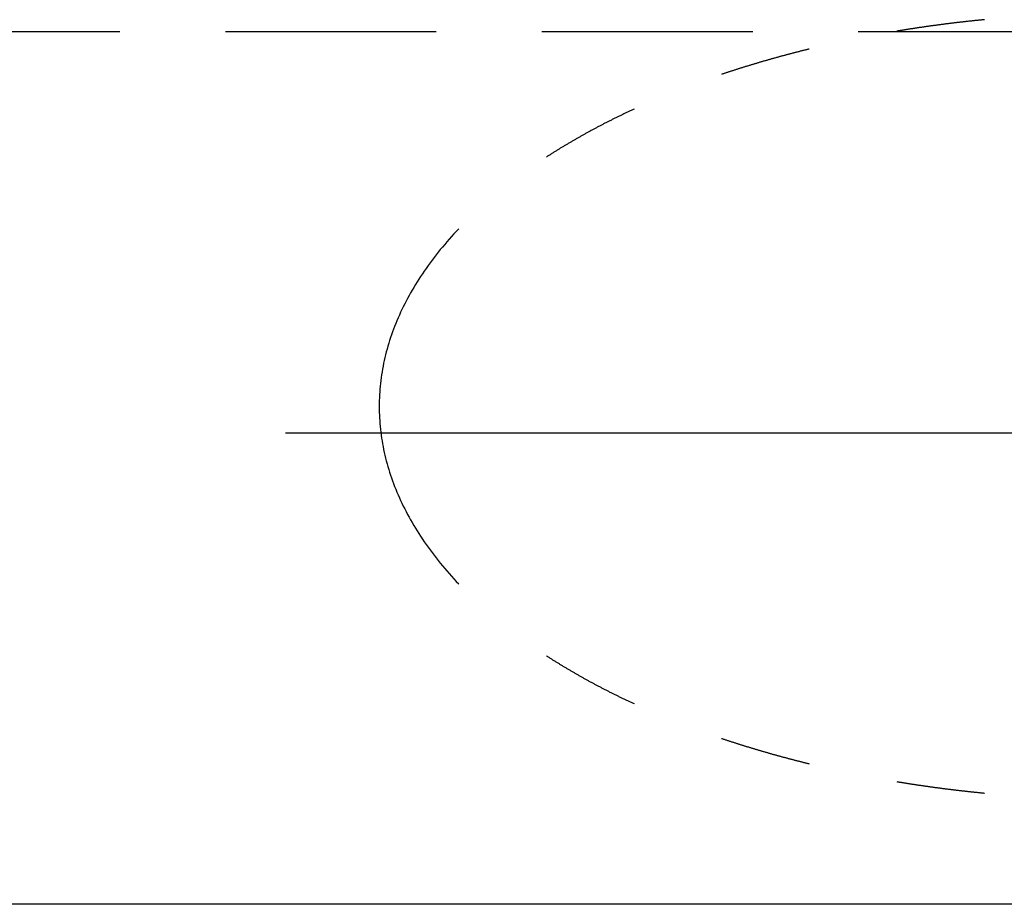
# Model space of a CAD drawing. Extents: x -49.5 to 49.5, y -23 to 69.
# Drawn here: x 4 to 17.5, y -23 to -10.9 of the extents above; entities that cross this region are included whole.
import ezdxf

# ---------------------------------------------------------------- set-up
doc = ezdxf.new("R2010")
doc.units = 0
doc.header["$LTSCALE"] = 23.1
for name, pattern in [('CENTER', [0.6, 0.375, -0.075, 0.075, -0.075]), ('CENTER2', [1.125, 0.75, -0.125, 0.125, -0.125]), ('DASHED', [0.2, 0.1, -0.1]), ('HIDDEN2', [0.1875, 0.125, -0.0625])]:
    doc.linetypes.add(name, pattern=pattern)
for name, color, linetype in [('SK1', 4, 'CONTINUOUS'), ('SK3', 1, 'DASHED'), ('SK4', 2, 'CENTER')]:
    doc.layers.add(name, color=color, linetype=linetype)

msp = doc.modelspace()

# ---------------------------------------------------------------- linework, layer by layer
at = {"layer": 'SK1', "linetype": 'CONTINUOUS'}
msp.add_line((49.5, -23), (1.50561, -23), dxfattribs=at)
at = {"layer": 'SK3', "linetype": 'HIDDEN2'}
msp.add_line((-49.5, -11.05), (49.5, -11.05), dxfattribs=at)
for points in [[(17.2, -10.8873, 0), (17.1905, -10.8882, 0), (17.181, -10.8892, 0), (17.1715, -10.8901, 0), (17.162, -10.891, 0), (17.1525, -10.892, 0), (17.143, -10.8929, 0), (17.1335, -10.8939, 0), (17.124, -10.8948, 0), (17.1145, -10.8958, 0), (17.105, -10.8967, 0), (17.0956, -10.8977, 0), (17.0861, -10.8987, 0), (17.0766, -10.8997, 0), (17.0671, -10.9006, 0), (17.0576, -10.9016, 0), (17.0482, -10.9026, 0), (17.0387, -10.9036, 0), (17.0292, -10.9046, 0), (17.0197, -10.9056, 0), (17.0103, -10.9066, 0), (17.0008, -10.9077, 0), (16.9913, -10.9087, 0), (16.9819, -10.9097, 0), (16.9724, -10.9107, 0), (16.9629, -10.9118, 0), (16.9535, -10.9128, 0), (16.944, -10.9139, 0), (16.9346, -10.9149, 0), (16.9251, -10.916, 0), (16.9157, -10.917, 0), (16.9062, -10.9181, 0), (16.8968, -10.9192, 0), (16.8873, -10.9202, 0), (16.8779, -10.9213, 0), (16.8684, -10.9224, 0), (16.859, -10.9235, 0), (16.8495, -10.9246, 0), (16.8401, -10.9257, 0), (16.8307, -10.9268, 0), (16.8212, -10.9279, 0), (16.8118, -10.929, 0), (16.8024, -10.9301, 0), (16.793, -10.9313, 0), (16.7835, -10.9324, 0), (16.7741, -10.9335, 0), (16.7647, -10.9347, 0), (16.7553, -10.9358, 0), (16.7459, -10.937, 0), (16.7364, -10.9381, 0), (16.727, -10.9393, 0), (16.7176, -10.9404, 0), (16.7082, -10.9416, 0), (16.6988, -10.9428, 0), (16.6894, -10.9439, 0), (16.68, -10.9451, 0), (16.6706, -10.9463, 0), (16.6612, -10.9475, 0), (16.6518, -10.9487, 0), (16.6424, -10.9499, 0), (16.633, -10.9511, 0), (16.6236, -10.9523, 0), (16.6143, -10.9535, 0), (16.6049, -10.9548, 0), (16.5955, -10.956, 0), (16.5861, -10.9572, 0), (16.5767, -10.9584, 0), (16.5674, -10.9597, 0), (16.558, -10.9609, 0), (16.5486, -10.9622, 0), (16.5392, -10.9634, 0), (16.5299, -10.9647, 0), (16.5205, -10.9659, 0), (16.5112, -10.9672, 0), (16.5018, -10.9685, 0), (16.4924, -10.9698, 0), (16.4831, -10.971, 0), (16.4737, -10.9723, 0), (16.4644, -10.9736, 0), (16.455, -10.9749, 0), (16.4457, -10.9762, 0), (16.4363, -10.9775, 0), (16.427, -10.9788, 0), (16.4177, -10.9802, 0), (16.4083, -10.9815, 0), (16.399, -10.9828, 0), (16.3897, -10.9841, 0), (16.3803, -10.9855, 0), (16.371, -10.9868, 0), (16.3617, -10.9882, 0), (16.3524, -10.9895, 0), (16.343, -10.9909, 0), (16.3337, -10.9922, 0), (16.3244, -10.9936, 0), (16.3151, -10.9949, 0), (16.3058, -10.9963, 0), (16.2965, -10.9977, 0), (16.2872, -10.9991, 0), (16.2779, -11.0005, 0), (16.2686, -11.0019, 0), (16.2593, -11.0033, 0), (16.25, -11.0047, 0), (16.2407, -11.0061, 0), (16.2314, -11.0075, 0), (16.2221, -11.0089, 0), (16.2128, -11.0103, 0), (16.2035, -11.0117, 0), (16.1943, -11.0132, 0), (16.185, -11.0146, 0), (16.1757, -11.016, 0), (16.1664, -11.0175, 0), (16.1572, -11.0189, 0), (16.1479, -11.0204, 0), (16.1386, -11.0218, 0), (16.1294, -11.0233, 0), (16.1201, -11.0248, 0), (16.1109, -11.0262, 0), (16.1016, -11.0277, 0), (16.0924, -11.0292, 0), (16.0831, -11.0307, 0), (16.0739, -11.0322, 0), (16.0646, -11.0337, 0), (16.0554, -11.0352, 0), (16.0461, -11.0367, 0), (16.0369, -11.0382, 0), (16.0277, -11.0397, 0), (16.0185, -11.0412, 0), (16.0092, -11.0427, 0), (16, -11.0443, 0)], [(14.8, -11.2893, 0), (14.7903, -11.2916, 0), (14.7806, -11.294, 0), (14.7709, -11.2964, 0), (14.7612, -11.2988, 0), (14.7515, -11.3012, 0), (14.7419, -11.3036, 0), (14.7322, -11.306, 0), (14.7225, -11.3084, 0), (14.7128, -11.3108, 0), (14.7032, -11.3132, 0), (14.6935, -11.3157, 0), (14.6839, -11.3181, 0), (14.6742, -11.3205, 0), (14.6646, -11.323, 0), (14.655, -11.3254, 0), (14.6453, -11.3279, 0), (14.6357, -11.3304, 0), (14.6261, -11.3328, 0), (14.6165, -11.3353, 0), (14.6069, -11.3378, 0), (14.5972, -11.3402, 0), (14.5876, -11.3427, 0), (14.578, -11.3452, 0), (14.5685, -11.3477, 0), (14.5589, -11.3502, 0), (14.5493, -11.3527, 0), (14.5397, -11.3552, 0), (14.5301, -11.3578, 0), (14.5206, -11.3603, 0), (14.511, -11.3628, 0), (14.5015, -11.3654, 0), (14.4919, -11.3679, 0), (14.4824, -11.3704, 0), (14.4728, -11.373, 0), (14.4633, -11.3756, 0), (14.4537, -11.3781, 0), (14.4442, -11.3807, 0), (14.4347, -11.3833, 0), (14.4252, -11.3858, 0), (14.4157, -11.3884, 0), (14.4062, -11.391, 0), (14.3967, -11.3936, 0), (14.3872, -11.3962, 0), (14.3777, -11.3988, 0), (14.3682, -11.4014, 0), (14.3587, -11.404, 0), (14.3492, -11.4067, 0), (14.3398, -11.4093, 0), (14.3303, -11.4119, 0), (14.3208, -11.4146, 0), (14.3114, -11.4172, 0), (14.3019, -11.4199, 0), (14.2925, -11.4225, 0), (14.2831, -11.4252, 0), (14.2736, -11.4278, 0), (14.2642, -11.4305, 0), (14.2548, -11.4332, 0), (14.2454, -11.4359, 0), (14.236, -11.4385, 0), (14.2265, -11.4412, 0), (14.2171, -11.4439, 0), (14.2078, -11.4466, 0), (14.1984, -11.4493, 0), (14.189, -11.452, 0), (14.1796, -11.4548, 0), (14.1702, -11.4575, 0), (14.1609, -11.4602, 0), (14.1515, -11.4629, 0), (14.1421, -11.4657, 0), (14.1328, -11.4684, 0), (14.1234, -11.4712, 0), (14.1141, -11.4739, 0), (14.1048, -11.4767, 0), (14.0954, -11.4795, 0), (14.0861, -11.4822, 0), (14.0768, -11.485, 0), (14.0675, -11.4878, 0), (14.0582, -11.4906, 0), (14.0489, -11.4934, 0), (14.0396, -11.4962, 0), (14.0303, -11.499, 0), (14.021, -11.5018, 0), (14.0117, -11.5046, 0), (14.0024, -11.5074, 0), (13.9932, -11.5102, 0), (13.9839, -11.5131, 0), (13.9746, -11.5159, 0), (13.9654, -11.5187, 0), (13.9561, -11.5216, 0), (13.9469, -11.5244, 0), (13.9377, -11.5273, 0), (13.9284, -11.5301, 0), (13.9192, -11.533, 0), (13.91, -11.5359, 0), (13.9008, -11.5387, 0), (13.8916, -11.5416, 0), (13.8824, -11.5445, 0), (13.8732, -11.5474, 0), (13.864, -11.5503, 0), (13.8548, -11.5532, 0), (13.8456, -11.5561, 0), (13.8364, -11.559, 0), (13.8273, -11.5619, 0), (13.8181, -11.5648, 0), (13.809, -11.5678, 0), (13.7998, -11.5707, 0), (13.7907, -11.5736, 0), (13.7815, -11.5766, 0), (13.7724, -11.5795, 0), (13.7633, -11.5825, 0), (13.7541, -11.5854, 0), (13.745, -11.5884, 0), (13.7359, -11.5914, 0), (13.7268, -11.5943, 0), (13.7177, -11.5973, 0), (13.7086, -11.6003, 0), (13.6995, -11.6033, 0), (13.6905, -11.6063, 0), (13.6814, -11.6093, 0), (13.6723, -11.6123, 0), (13.6633, -11.6153, 0), (13.6542, -11.6183, 0), (13.6452, -11.6213, 0), (13.6361, -11.6244, 0), (13.6271, -11.6274, 0), (13.618, -11.6304, 0), (13.609, -11.6335, 0), (13.6, -11.6365, 0)], [(12.4, -12.1121, 0), (12.3898, -12.1168, 0), (12.3797, -12.1215, 0), (12.3695, -12.1262, 0), (12.3594, -12.1309, 0), (12.3493, -12.1356, 0), (12.3392, -12.1404, 0), (12.3291, -12.1451, 0), (12.319, -12.1499, 0), (12.3089, -12.1546, 0), (12.2989, -12.1594, 0), (12.2888, -12.1641, 0), (12.2788, -12.1689, 0), (12.2687, -12.1737, 0), (12.2587, -12.1785, 0), (12.2487, -12.1833, 0), (12.2387, -12.1881, 0), (12.2288, -12.1929, 0), (12.2188, -12.1977, 0), (12.2088, -12.2026, 0), (12.1989, -12.2074, 0), (12.189, -12.2122, 0), (12.1791, -12.2171, 0), (12.1692, -12.2219, 0), (12.1593, -12.2268, 0), (12.1494, -12.2317, 0), (12.1395, -12.2365, 0), (12.1297, -12.2414, 0), (12.1198, -12.2463, 0), (12.11, -12.2512, 0), (12.1002, -12.2561, 0), (12.0903, -12.261, 0), (12.0806, -12.266, 0), (12.0708, -12.2709, 0), (12.061, -12.2758, 0), (12.0512, -12.2807, 0), (12.0415, -12.2857, 0), (12.0318, -12.2906, 0), (12.022, -12.2956, 0), (12.0123, -12.3006, 0), (12.0026, -12.3055, 0), (11.993, -12.3105, 0), (11.9833, -12.3155, 0), (11.9736, -12.3205, 0), (11.964, -12.3255, 0), (11.9543, -12.3305, 0), (11.9447, -12.3355, 0), (11.9351, -12.3406, 0), (11.9255, -12.3456, 0), (11.9159, -12.3506, 0), (11.9064, -12.3557, 0), (11.8968, -12.3607, 0), (11.8873, -12.3658, 0), (11.8777, -12.3708, 0), (11.8682, -12.3759, 0), (11.8587, -12.381, 0), (11.8492, -12.3861, 0), (11.8397, -12.3911, 0), (11.8303, -12.3962, 0), (11.8208, -12.4013, 0), (11.8114, -12.4065, 0), (11.8019, -12.4116, 0), (11.7925, -12.4167, 0), (11.7831, -12.4218, 0), (11.7737, -12.427, 0), (11.7643, -12.4321, 0), (11.755, -12.4373, 0), (11.7456, -12.4424, 0), (11.7363, -12.4476, 0), (11.7269, -12.4527, 0), (11.7176, -12.4579, 0), (11.7083, -12.4631, 0), (11.699, -12.4683, 0), (11.6897, -12.4735, 0), (11.6805, -12.4787, 0), (11.6712, -12.4839, 0), (11.662, -12.4891, 0), (11.6528, -12.4943, 0), (11.6436, -12.4996, 0), (11.6344, -12.5048, 0), (11.6252, -12.51, 0), (11.616, -12.5153, 0), (11.6068, -12.5205, 0), (11.5977, -12.5258, 0), (11.5886, -12.5311, 0), (11.5794, -12.5364, 0), (11.5703, -12.5416, 0), (11.5612, -12.5469, 0), (11.5522, -12.5522, 0), (11.5431, -12.5575, 0), (11.534, -12.5628, 0), (11.525, -12.5681, 0), (11.516, -12.5735, 0), (11.507, -12.5788, 0), (11.498, -12.5841, 0), (11.489, -12.5895, 0), (11.48, -12.5948, 0), (11.471, -12.6002, 0), (11.4621, -12.6055, 0), (11.4532, -12.6109, 0), (11.4442, -12.6163, 0), (11.4353, -12.6216, 0), (11.4264, -12.627, 0), (11.4176, -12.6324, 0), (11.4087, -12.6378, 0), (11.3998, -12.6432, 0), (11.391, -12.6486, 0), (11.3822, -12.654, 0), (11.3734, -12.6594, 0), (11.3646, -12.6649, 0), (11.3558, -12.6703, 0), (11.347, -12.6758, 0), (11.3383, -12.6812, 0), (11.3295, -12.6867, 0), (11.3208, -12.6921, 0), (11.3121, -12.6976, 0), (11.3034, -12.703, 0), (11.2947, -12.7085, 0), (11.286, -12.714, 0), (11.2773, -12.7195, 0), (11.2687, -12.725, 0), (11.2601, -12.7305, 0), (11.2514, -12.736, 0), (11.2428, -12.7415, 0), (11.2342, -12.747, 0), (11.2257, -12.7526, 0), (11.2171, -12.7581, 0), (11.2085, -12.7636, 0), (11.2, -12.7692, 0)], [(10, -13.7508, 0), (9.9669, -13.7861, 0), (9.9342, -13.8214, 0), (9.902, -13.8569, 0), (9.8704, -13.8925, 0), (9.8392, -13.9283, 0), (9.8085, -13.9641, 0), (9.7783, -14.0001, 0), (9.7486, -14.0362, 0), (9.7193, -14.0724, 0), (9.6906, -14.1087, 0), (9.6624, -14.1451, 0), (9.6347, -14.1817, 0), (9.6075, -14.2183, 0), (9.5808, -14.2551, 0), (9.5546, -14.2919, 0), (9.5289, -14.3289, 0), (9.5037, -14.3659, 0), (9.479, -14.4031, 0), (9.4548, -14.4403, 0), (9.4312, -14.4777, 0), (9.408, -14.5151, 0), (9.3854, -14.5526, 0), (9.3633, -14.5902, 0), (9.3417, -14.6279, 0), (9.3206, -14.6657, 0), (9.3, -14.7036, 0), (9.28, -14.7415, 0), (9.2605, -14.7795, 0), (9.2415, -14.8176, 0), (9.223, -14.8558, 0), (9.205, -14.894, 0), (9.1876, -14.9323, 0), (9.1707, -14.9707, 0), (9.1544, -15.0091, 0), (9.1385, -15.0476, 0), (9.1232, -15.0862, 0), (9.1084, -15.1248, 0), (9.0942, -15.1635, 0), (9.0805, -15.2022, 0), (9.0673, -15.241, 0), (9.0546, -15.2799, 0), (9.0425, -15.3187, 0), (9.0309, -15.3577, 0), (9.0198, -15.3966, 0), (9.0093, -15.4357, 0), (8.9994, -15.4747, 0), (8.9899, -15.5138, 0), (8.981, -15.5529, 0), (8.9726, -15.5921, 0), (8.9648, -15.6313, 0), (8.9575, -15.6705, 0), (8.9507, -15.7098, 0), (8.9445, -15.7491, 0), (8.9389, -15.7884, 0), (8.9337, -15.8277, 0), (8.9291, -15.867, 0), (8.9251, -15.9064, 0), (8.9215, -15.9458, 0), (8.9186, -15.9851, 0), (8.9161, -16.0245, 0), (8.9142, -16.0639, 0), (8.9129, -16.1034, 0), (8.9121, -16.1428, 0), (8.9118, -16.1822, 0), (8.9121, -16.2216, 0), (8.9129, -16.261, 0), (8.9142, -16.3004, 0), (8.9161, -16.3398, 0), (8.9186, -16.3792, 0), (8.9215, -16.4186, 0), (8.9251, -16.458, 0), (8.9291, -16.4974, 0), (8.9337, -16.5367, 0), (8.9389, -16.576, 0), (8.9445, -16.6153, 0), (8.9507, -16.6546, 0), (8.9575, -16.6939, 0), (8.9648, -16.7331, 0), (8.9726, -16.7723, 0), (8.981, -16.8114, 0), (8.9899, -16.8506, 0), (8.9994, -16.8897, 0), (9.0093, -16.9287, 0), (9.0198, -16.9677, 0), (9.0309, -17.0067, 0), (9.0425, -17.0456, 0), (9.0546, -17.0845, 0), (9.0673, -17.1234, 0), (9.0805, -17.1621, 0), (9.0942, -17.2009, 0), (9.1084, -17.2396, 0), (9.1232, -17.2782, 0), (9.1385, -17.3167, 0), (9.1544, -17.3552, 0), (9.1707, -17.3937, 0), (9.1876, -17.4321, 0), (9.205, -17.4704, 0), (9.223, -17.5086, 0), (9.2415, -17.5468, 0), (9.2605, -17.5849, 0), (9.28, -17.6229, 0), (9.3, -17.6608, 0), (9.3206, -17.6987, 0), (9.3417, -17.7365, 0), (9.3633, -17.7741, 0), (9.3854, -17.8118, 0), (9.408, -17.8493, 0), (9.4312, -17.8867, 0), (9.4548, -17.9241, 0), (9.479, -17.9613, 0), (9.5037, -17.9985, 0), (9.5289, -18.0355, 0), (9.5546, -18.0725, 0), (9.5808, -18.1093, 0), (9.6075, -18.1461, 0), (9.6347, -18.1827, 0), (9.6624, -18.2193, 0), (9.6906, -18.2557, 0), (9.7193, -18.292, 0), (9.7486, -18.3282, 0), (9.7783, -18.3643, 0), (9.8085, -18.4003, 0), (9.8392, -18.4361, 0), (9.8704, -18.4719, 0), (9.902, -18.5075, 0), (9.9342, -18.543, 0), (9.9669, -18.5783, 0), (10, -18.6135, 0)], [(11.2, -19.5952, 0), (11.2085, -19.6007, 0), (11.2171, -19.6063, 0), (11.2257, -19.6118, 0), (11.2342, -19.6173, 0), (11.2428, -19.6229, 0), (11.2514, -19.6284, 0), (11.2601, -19.6339, 0), (11.2687, -19.6394, 0), (11.2773, -19.6449, 0), (11.286, -19.6504, 0), (11.2947, -19.6559, 0), (11.3034, -19.6613, 0), (11.3121, -19.6668, 0), (11.3208, -19.6723, 0), (11.3295, -19.6777, 0), (11.3383, -19.6832, 0), (11.347, -19.6886, 0), (11.3558, -19.6941, 0), (11.3646, -19.6995, 0), (11.3734, -19.7049, 0), (11.3822, -19.7104, 0), (11.391, -19.7158, 0), (11.3998, -19.7212, 0), (11.4087, -19.7266, 0), (11.4176, -19.732, 0), (11.4264, -19.7374, 0), (11.4353, -19.7428, 0), (11.4442, -19.7481, 0), (11.4532, -19.7535, 0), (11.4621, -19.7589, 0), (11.471, -19.7642, 0), (11.48, -19.7696, 0), (11.489, -19.7749, 0), (11.498, -19.7803, 0), (11.507, -19.7856, 0), (11.516, -19.7909, 0), (11.525, -19.7962, 0), (11.534, -19.8016, 0), (11.5431, -19.8069, 0), (11.5522, -19.8122, 0), (11.5612, -19.8175, 0), (11.5703, -19.8228, 0), (11.5794, -19.828, 0), (11.5886, -19.8333, 0), (11.5977, -19.8386, 0), (11.6068, -19.8438, 0), (11.616, -19.8491, 0), (11.6252, -19.8543, 0), (11.6344, -19.8596, 0), (11.6436, -19.8648, 0), (11.6528, -19.87, 0), (11.662, -19.8753, 0), (11.6712, -19.8805, 0), (11.6805, -19.8857, 0), (11.6897, -19.8909, 0), (11.699, -19.8961, 0), (11.7083, -19.9013, 0), (11.7176, -19.9065, 0), (11.7269, -19.9116, 0), (11.7363, -19.9168, 0), (11.7456, -19.922, 0), (11.755, -19.9271, 0), (11.7643, -19.9323, 0), (11.7737, -19.9374, 0), (11.7831, -19.9426, 0), (11.7925, -19.9477, 0), (11.8019, -19.9528, 0), (11.8114, -19.9579, 0), (11.8208, -19.963, 0), (11.8303, -19.9681, 0), (11.8397, -19.9732, 0), (11.8492, -19.9783, 0), (11.8587, -19.9834, 0), (11.8682, -19.9885, 0), (11.8777, -19.9936, 0), (11.8873, -19.9986, 0), (11.8968, -20.0037, 0), (11.9064, -20.0087, 0), (11.9159, -20.0138, 0), (11.9255, -20.0188, 0), (11.9351, -20.0238, 0), (11.9447, -20.0289, 0), (11.9543, -20.0339, 0), (11.964, -20.0389, 0), (11.9736, -20.0439, 0), (11.9833, -20.0489, 0), (11.993, -20.0539, 0), (12.0026, -20.0588, 0), (12.0123, -20.0638, 0), (12.022, -20.0688, 0), (12.0318, -20.0737, 0), (12.0415, -20.0787, 0), (12.0512, -20.0836, 0), (12.061, -20.0886, 0), (12.0708, -20.0935, 0), (12.0806, -20.0984, 0), (12.0903, -20.1034, 0), (12.1002, -20.1083, 0), (12.11, -20.1132, 0), (12.1198, -20.1181, 0), (12.1297, -20.123, 0), (12.1395, -20.1278, 0), (12.1494, -20.1327, 0), (12.1593, -20.1376, 0), (12.1692, -20.1424, 0), (12.1791, -20.1473, 0), (12.189, -20.1522, 0), (12.1989, -20.157, 0), (12.2088, -20.1618, 0), (12.2188, -20.1667, 0), (12.2288, -20.1715, 0), (12.2387, -20.1763, 0), (12.2487, -20.1811, 0), (12.2587, -20.1859, 0), (12.2687, -20.1907, 0), (12.2788, -20.1955, 0), (12.2888, -20.2002, 0), (12.2989, -20.205, 0), (12.3089, -20.2098, 0), (12.319, -20.2145, 0), (12.3291, -20.2193, 0), (12.3392, -20.224, 0), (12.3493, -20.2288, 0), (12.3594, -20.2335, 0), (12.3695, -20.2382, 0), (12.3797, -20.2429, 0), (12.3898, -20.2476, 0), (12.4, -20.2523, 0)], [(13.6, -20.7279, 0), (13.609, -20.7309, 0), (13.618, -20.734, 0), (13.6271, -20.737, 0), (13.6361, -20.74, 0), (13.6452, -20.743, 0), (13.6542, -20.7461, 0), (13.6633, -20.7491, 0), (13.6723, -20.7521, 0), (13.6814, -20.7551, 0), (13.6905, -20.7581, 0), (13.6995, -20.7611, 0), (13.7086, -20.7641, 0), (13.7177, -20.7671, 0), (13.7268, -20.77, 0), (13.7359, -20.773, 0), (13.745, -20.776, 0), (13.7541, -20.7789, 0), (13.7633, -20.7819, 0), (13.7724, -20.7849, 0), (13.7815, -20.7878, 0), (13.7907, -20.7907, 0), (13.7998, -20.7937, 0), (13.809, -20.7966, 0), (13.8181, -20.7995, 0), (13.8273, -20.8025, 0), (13.8364, -20.8054, 0), (13.8456, -20.8083, 0), (13.8548, -20.8112, 0), (13.864, -20.8141, 0), (13.8732, -20.817, 0), (13.8824, -20.8199, 0), (13.8916, -20.8228, 0), (13.9008, -20.8256, 0), (13.91, -20.8285, 0), (13.9192, -20.8314, 0), (13.9284, -20.8343, 0), (13.9377, -20.8371, 0), (13.9469, -20.84, 0), (13.9561, -20.8428, 0), (13.9654, -20.8457, 0), (13.9746, -20.8485, 0), (13.9839, -20.8513, 0), (13.9932, -20.8542, 0), (14.0024, -20.857, 0), (14.0117, -20.8598, 0), (14.021, -20.8626, 0), (14.0303, -20.8654, 0), (14.0396, -20.8682, 0), (14.0489, -20.871, 0), (14.0582, -20.8738, 0), (14.0675, -20.8766, 0), (14.0768, -20.8794, 0), (14.0861, -20.8822, 0), (14.0954, -20.8849, 0), (14.1048, -20.8877, 0), (14.1141, -20.8905, 0), (14.1234, -20.8932, 0), (14.1328, -20.896, 0), (14.1421, -20.8987, 0), (14.1515, -20.9014, 0), (14.1609, -20.9042, 0), (14.1702, -20.9069, 0), (14.1796, -20.9096, 0), (14.189, -20.9123, 0), (14.1984, -20.9151, 0), (14.2078, -20.9178, 0), (14.2171, -20.9205, 0), (14.2265, -20.9232, 0), (14.236, -20.9258, 0), (14.2454, -20.9285, 0), (14.2548, -20.9312, 0), (14.2642, -20.9339, 0), (14.2736, -20.9366, 0), (14.2831, -20.9392, 0), (14.2925, -20.9419, 0), (14.3019, -20.9445, 0), (14.3114, -20.9472, 0), (14.3208, -20.9498, 0), (14.3303, -20.9525, 0), (14.3398, -20.9551, 0), (14.3492, -20.9577, 0), (14.3587, -20.9603, 0), (14.3682, -20.963, 0), (14.3777, -20.9656, 0), (14.3872, -20.9682, 0), (14.3967, -20.9708, 0), (14.4062, -20.9734, 0), (14.4157, -20.976, 0), (14.4252, -20.9785, 0), (14.4347, -20.9811, 0), (14.4442, -20.9837, 0), (14.4537, -20.9863, 0), (14.4633, -20.9888, 0), (14.4728, -20.9914, 0), (14.4824, -20.9939, 0), (14.4919, -20.9965, 0), (14.5015, -20.999, 0), (14.511, -21.0016, 0), (14.5206, -21.0041, 0), (14.5301, -21.0066, 0), (14.5397, -21.0091, 0), (14.5493, -21.0117, 0), (14.5589, -21.0142, 0), (14.5685, -21.0167, 0), (14.578, -21.0192, 0), (14.5876, -21.0217, 0), (14.5972, -21.0241, 0), (14.6069, -21.0266, 0), (14.6165, -21.0291, 0), (14.6261, -21.0316, 0), (14.6357, -21.034, 0), (14.6453, -21.0365, 0), (14.655, -21.0389, 0), (14.6646, -21.0414, 0), (14.6742, -21.0438, 0), (14.6839, -21.0463, 0), (14.6935, -21.0487, 0), (14.7032, -21.0511, 0), (14.7128, -21.0536, 0), (14.7225, -21.056, 0), (14.7322, -21.0584, 0), (14.7419, -21.0608, 0), (14.7515, -21.0632, 0), (14.7612, -21.0656, 0), (14.7709, -21.068, 0), (14.7806, -21.0704, 0), (14.7903, -21.0727, 0), (14.8, -21.0751, 0)], [(16, -21.3201, 0), (16.0092, -21.3216, 0), (16.0185, -21.3232, 0), (16.0277, -21.3247, 0), (16.0369, -21.3262, 0), (16.0461, -21.3277, 0), (16.0554, -21.3292, 0), (16.0646, -21.3307, 0), (16.0739, -21.3322, 0), (16.0831, -21.3337, 0), (16.0924, -21.3352, 0), (16.1016, -21.3367, 0), (16.1109, -21.3381, 0), (16.1201, -21.3396, 0), (16.1294, -21.3411, 0), (16.1386, -21.3426, 0), (16.1479, -21.344, 0), (16.1572, -21.3455, 0), (16.1664, -21.3469, 0), (16.1757, -21.3484, 0), (16.185, -21.3498, 0), (16.1943, -21.3512, 0), (16.2035, -21.3527, 0), (16.2128, -21.3541, 0), (16.2221, -21.3555, 0), (16.2314, -21.3569, 0), (16.2407, -21.3583, 0), (16.25, -21.3597, 0), (16.2593, -21.3611, 0), (16.2686, -21.3625, 0), (16.2779, -21.3639, 0), (16.2872, -21.3653, 0), (16.2965, -21.3667, 0), (16.3058, -21.3681, 0), (16.3151, -21.3694, 0), (16.3244, -21.3708, 0), (16.3337, -21.3722, 0), (16.343, -21.3735, 0), (16.3524, -21.3749, 0), (16.3617, -21.3762, 0), (16.371, -21.3776, 0), (16.3803, -21.3789, 0), (16.3897, -21.3803, 0), (16.399, -21.3816, 0), (16.4083, -21.3829, 0), (16.4177, -21.3842, 0), (16.427, -21.3855, 0), (16.4363, -21.3869, 0), (16.4457, -21.3882, 0), (16.455, -21.3895, 0), (16.4644, -21.3908, 0), (16.4737, -21.3921, 0), (16.4831, -21.3933, 0), (16.4924, -21.3946, 0), (16.5018, -21.3959, 0), (16.5112, -21.3972, 0), (16.5205, -21.3984, 0), (16.5299, -21.3997, 0), (16.5392, -21.401, 0), (16.5486, -21.4022, 0), (16.558, -21.4035, 0), (16.5674, -21.4047, 0), (16.5767, -21.4059, 0), (16.5861, -21.4072, 0), (16.5955, -21.4084, 0), (16.6049, -21.4096, 0), (16.6143, -21.4109, 0), (16.6236, -21.4121, 0), (16.633, -21.4133, 0), (16.6424, -21.4145, 0), (16.6518, -21.4157, 0), (16.6612, -21.4169, 0), (16.6706, -21.4181, 0), (16.68, -21.4193, 0), (16.6894, -21.4204, 0), (16.6988, -21.4216, 0), (16.7082, -21.4228, 0), (16.7176, -21.424, 0), (16.727, -21.4251, 0), (16.7364, -21.4263, 0), (16.7459, -21.4274, 0), (16.7553, -21.4286, 0), (16.7647, -21.4297, 0), (16.7741, -21.4309, 0), (16.7835, -21.432, 0), (16.793, -21.4331, 0), (16.8024, -21.4342, 0), (16.8118, -21.4354, 0), (16.8212, -21.4365, 0), (16.8307, -21.4376, 0), (16.8401, -21.4387, 0), (16.8495, -21.4398, 0), (16.859, -21.4409, 0), (16.8684, -21.442, 0), (16.8779, -21.4431, 0), (16.8873, -21.4441, 0), (16.8968, -21.4452, 0), (16.9062, -21.4463, 0), (16.9157, -21.4474, 0), (16.9251, -21.4484, 0), (16.9346, -21.4495, 0), (16.944, -21.4505, 0), (16.9535, -21.4516, 0), (16.9629, -21.4526, 0), (16.9724, -21.4536, 0), (16.9819, -21.4547, 0), (16.9913, -21.4557, 0), (17.0008, -21.4567, 0), (17.0103, -21.4577, 0), (17.0197, -21.4588, 0), (17.0292, -21.4598, 0), (17.0387, -21.4608, 0), (17.0482, -21.4618, 0), (17.0576, -21.4628, 0), (17.0671, -21.4637, 0), (17.0766, -21.4647, 0), (17.0861, -21.4657, 0), (17.0956, -21.4667, 0), (17.105, -21.4677, 0), (17.1145, -21.4686, 0), (17.124, -21.4696, 0), (17.1335, -21.4705, 0), (17.143, -21.4715, 0), (17.1525, -21.4724, 0), (17.162, -21.4734, 0), (17.1715, -21.4743, 0), (17.181, -21.4752, 0), (17.1905, -21.4762, 0), (17.2, -21.4771, 0)]]:
    msp.add_polyline3d(points, dxfattribs=at)
at = {"layer": 'SK4', "linetype": 'CENTER2'}
msp.add_line((7.62815, -16.54393), (30.49172, -16.54393), dxfattribs=at)

doc.saveas('drawing.dxf')
